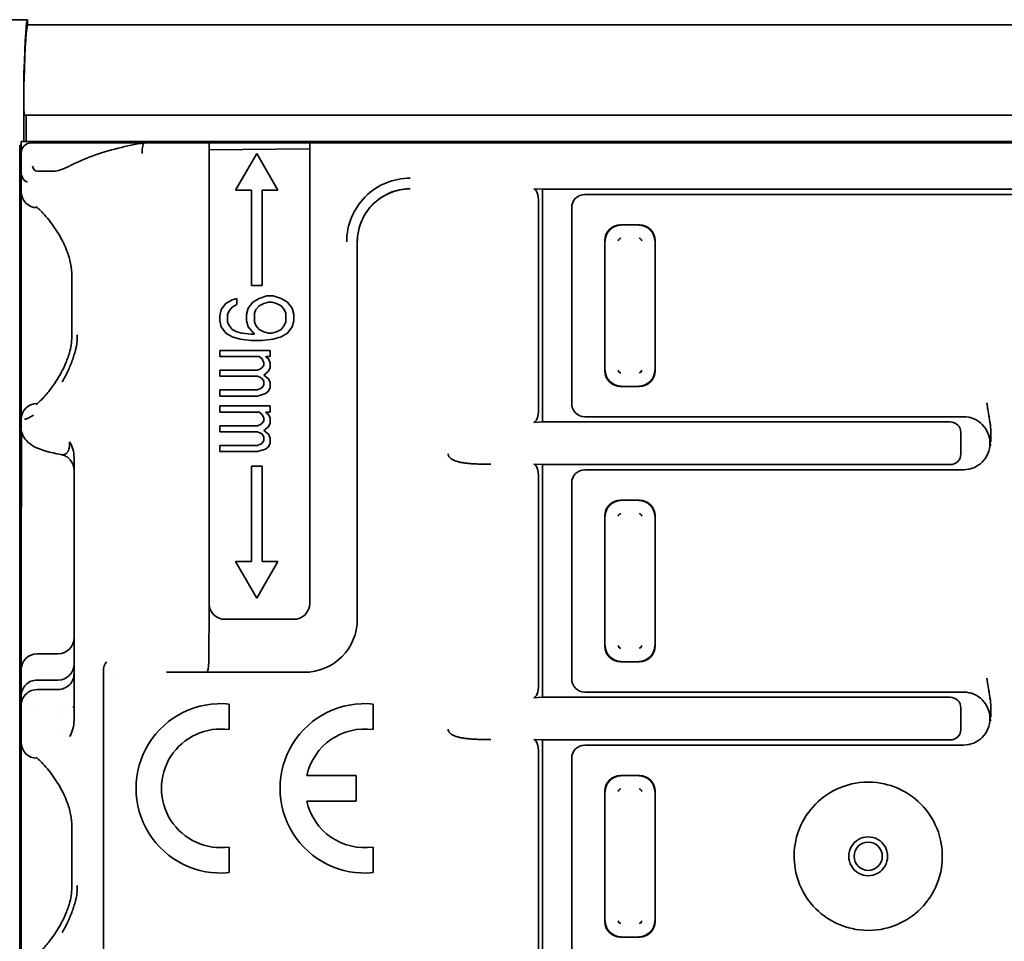
# Model space of a CAD drawing. Units: millimetres. Extents: x 35 to 2069, y 35 to 1450.
# Drawn here: x 261 to 280, y 907 to 924 of the extents above; entities that cross this region are included whole.
import ezdxf

# ---------------------------------------------------------------- set-up
doc = ezdxf.new("R2010")
doc.units = ezdxf.units.MM
doc.header["$LTSCALE"] = 5
doc.layers.add('Visible (ISO)', color=7, linetype='Continuous', lineweight=35)

msp = doc.modelspace()

# ---------------------------------------------------------------- linework, layer by layer
at = {"layer": 'Visible (ISO)'}
for p, q in [((261.082, 924.376), (174.002, 924.376)), ((261.082, 924.275), (261.082, 924.376)), ((400.96, 924.276), (261.082, 924.276)), ((261.011, 923.101), (261.011, 922.371)), ((261.012, 922.973), (261.012, 922.876)), ((400.96, 922.576), (261.017, 922.576)), ((261.056, 922.276), (261.056, 922.076)), ((260.938, 922.003), (260.96, 922.024)), ((260.96, 921.851), (260.96, 922.076)), ((400.96, 922.076), (260.96, 922.076)), ((261.159, 922.051), (263.295, 922.051)), ((263.295, 922.051), (264.51, 922.051)), ((264.51, 922.051), (266.41, 922.051)), ((264.51, 922.051), (264.51, 921.851)), ((264.51, 921.92), (266.41, 921.938)), ((266.41, 922.051), (294.96, 922.051)), ((266.41, 921.851), (266.41, 922.051)), ((260.96, 921.851), (260.96, 921.573)), ((264.51, 921.851), (264.51, 913.351)), ((265.01, 921.158), (265.41, 921.851)), ((265.41, 921.851), (265.81, 921.158)), ((266.41, 921.851), (266.41, 913.351)), ((260.933, 895.449), (260.933, 921.703)), ((260.96, 921.126), (260.96, 921.573)), ((261.571, 921.516), (261.274, 921.513)), ((265.01, 921.158), (265.31, 921.158)), ((265.31, 921.158), (265.31, 919.358)), ((265.51, 921.158), (265.81, 921.158)), ((265.51, 919.358), (265.51, 921.158)), ((270.805, 921.174), (270.643, 921.181)), ((270.805, 921.174), (290.115, 921.174)), ((270.805, 921.174), (270.805, 916.778)), ((260.96, 921.126), (260.96, 919.526)), ((273.701, 921.076), (271.609, 921.076)), ((273.725, 921.075), (273.961, 921.076)), ((280.46, 921.076), (273.961, 921.076)), ((261.26, 920.826), (261.264, 920.826)), ((267.545, 920.826), (267.545, 920.826)), ((270.732, 920.931), (270.732, 917.02)), ((271.36, 917.126), (271.36, 920.826)), ((272.282, 920.502), (272.637, 920.502)), ((267.31, 920.182), (267.31, 913.051)), ((267.31, 920.182), (267.31, 920.182)), ((271.983, 917.749), (271.983, 920.203)), ((272.936, 920.203), (272.936, 917.749)), ((260.96, 918.426), (260.96, 919.526)), ((261.92, 918.426), (261.92, 919.526)), ((265.31, 919.358), (265.51, 919.358)), ((264.948, 919.088), (265.037, 919.111)), ((265.037, 918.995), (265.037, 919.111)), ((265.335, 919.041), (265.454, 919.111)), ((265.454, 919.111), (265.603, 919.158)), ((265.722, 919.158), (265.603, 919.158)), ((265.722, 919.158), (265.871, 919.111)), ((265.871, 919.111), (265.991, 919.041)), ((264.739, 918.901), (264.829, 919.018)), ((264.829, 919.018), (264.948, 919.088)), ((264.948, 918.948), (264.888, 918.878)), ((265.037, 918.995), (264.948, 918.948)), ((265.216, 918.808), (265.246, 918.925)), ((265.246, 918.925), (265.335, 919.041)), ((265.454, 918.971), (265.395, 918.901)), ((265.544, 919.018), (265.454, 918.971)), ((265.633, 919.041), (265.544, 919.018)), ((265.633, 919.041), (265.693, 919.041)), ((265.782, 919.018), (265.693, 919.041)), ((265.871, 918.971), (265.782, 919.018)), ((265.931, 918.901), (265.871, 918.971)), ((265.991, 919.041), (266.08, 918.925)), ((266.08, 918.925), (266.11, 918.808)), ((264.71, 918.785), (264.739, 918.901)), ((264.71, 918.785), (264.71, 918.691)), ((264.888, 918.878), (264.859, 918.808)), ((264.859, 918.668), (264.859, 918.808)), ((265.216, 918.808), (265.216, 918.691)), ((265.395, 918.901), (265.365, 918.831)), ((265.365, 918.668), (265.365, 918.831)), ((265.961, 918.831), (265.931, 918.901)), ((265.961, 918.831), (265.961, 918.668)), ((266.11, 918.691), (266.11, 918.808)), ((264.739, 918.575), (264.71, 918.691)), ((264.829, 918.458), (264.739, 918.575)), ((264.859, 918.668), (264.888, 918.598)), ((264.888, 918.598), (264.948, 918.528)), ((265.246, 918.575), (265.216, 918.691)), ((265.365, 918.435), (265.246, 918.575)), ((265.365, 918.668), (265.395, 918.598)), ((265.395, 918.598), (265.454, 918.528)), ((265.871, 918.528), (265.931, 918.598)), ((265.931, 918.598), (265.961, 918.668)), ((266.08, 918.575), (265.991, 918.458)), ((266.11, 918.691), (266.08, 918.575)), ((260.96, 918.426), (260.96, 916.826)), ((264.948, 918.388), (264.829, 918.458)), ((264.948, 918.528), (265.037, 918.481)), ((265.097, 918.341), (264.948, 918.388)), ((265.037, 918.481), (265.127, 918.458)), ((265.127, 918.458), (265.305, 918.435)), ((265.365, 918.435), (265.305, 918.435)), ((265.454, 918.528), (265.544, 918.481)), ((265.544, 918.481), (265.633, 918.458)), ((265.693, 918.458), (265.633, 918.458)), ((265.693, 918.458), (265.782, 918.481)), ((265.871, 918.388), (265.722, 918.341)), ((265.782, 918.481), (265.871, 918.528)), ((265.991, 918.458), (265.871, 918.388)), ((265.305, 918.318), (265.097, 918.341)), ((265.305, 918.318), (265.514, 918.318)), ((265.722, 918.341), (265.514, 918.318)), ((264.71, 918.131), (264.71, 918.015)), ((265.663, 918.131), (264.71, 918.131)), ((264.71, 918.015), (265.454, 918.015)), ((265.514, 917.968), (265.454, 918.015)), ((265.574, 918.015), (265.663, 918.015)), ((265.574, 918.015), (265.633, 917.968)), ((265.663, 918.015), (265.663, 918.131)), ((265.544, 917.898), (265.514, 917.968)), ((265.514, 917.805), (265.544, 917.851)), ((265.544, 917.898), (265.544, 917.851)), ((265.633, 917.968), (265.663, 917.898)), ((265.663, 917.805), (265.663, 917.898)), ((264.71, 917.758), (264.71, 917.641)), ((265.425, 917.758), (264.71, 917.758)), ((264.71, 917.641), (265.425, 917.641)), ((265.425, 917.758), (265.484, 917.781)), ((265.484, 917.618), (265.425, 917.641)), ((265.484, 917.781), (265.514, 917.805)), ((265.633, 917.735), (265.544, 917.665)), ((265.544, 917.665), (265.633, 917.595)), ((265.663, 917.805), (265.633, 917.735)), ((265.514, 917.595), (265.484, 917.618)), ((265.544, 917.548), (265.514, 917.595)), ((265.514, 917.431), (265.544, 917.478)), ((265.544, 917.548), (265.544, 917.478)), ((265.633, 917.595), (265.663, 917.525)), ((265.663, 917.431), (265.663, 917.525)), ((272.637, 917.45), (272.282, 917.45)), ((264.71, 917.385), (264.71, 917.268)), ((265.425, 917.385), (264.71, 917.385)), ((264.71, 917.268), (265.425, 917.268)), ((265.425, 917.385), (265.484, 917.408)), ((265.574, 917.315), (265.425, 917.268)), ((265.484, 917.408), (265.514, 917.431)), ((265.633, 917.361), (265.574, 917.315)), ((265.663, 917.431), (265.633, 917.361)), ((261.26, 917.126), (261.263, 917.126)), ((264.71, 917.081), (264.71, 916.965)), ((265.663, 917.081), (264.71, 917.081)), ((265.663, 916.965), (265.663, 917.081)), ((279.181, 917.126), (279.181, 917.126)), ((264.71, 916.965), (265.454, 916.965)), ((265.514, 916.918), (265.454, 916.965)), ((265.544, 916.848), (265.514, 916.918)), ((265.574, 916.965), (265.663, 916.965)), ((265.574, 916.965), (265.633, 916.918)), ((265.633, 916.918), (265.663, 916.848)), ((278.897, 916.877), (278.897, 916.877)), ((260.96, 916.672), (260.96, 916.826)), ((264.71, 916.708), (264.71, 916.591)), ((265.425, 916.708), (264.71, 916.708)), ((265.425, 916.708), (265.484, 916.731)), ((265.484, 916.731), (265.514, 916.755)), ((265.514, 916.755), (265.544, 916.801)), ((265.544, 916.848), (265.544, 916.801)), ((265.663, 916.755), (265.633, 916.685)), ((265.663, 916.755), (265.663, 916.848)), ((270.643, 916.771), (270.805, 916.778)), ((278.508, 916.778), (270.805, 916.778)), ((273.701, 916.876), (271.609, 916.876)), ((273.725, 916.877), (273.96, 916.876)), ((278.76, 916.876), (273.96, 916.876)), ((278.902, 916.876), (278.902, 916.876)), ((260.968, 916.595), (260.968, 915.694)), ((264.71, 916.591), (265.425, 916.591)), ((265.484, 916.568), (265.425, 916.591)), ((265.514, 916.545), (265.484, 916.568)), ((265.544, 916.498), (265.514, 916.545)), ((265.633, 916.685), (265.544, 916.615)), ((265.544, 916.615), (265.633, 916.545)), ((265.633, 916.545), (265.663, 916.475)), ((278.71, 916.173), (278.71, 916.579)), ((264.71, 916.335), (264.71, 916.218)), ((265.425, 916.335), (264.71, 916.335)), ((265.425, 916.335), (265.484, 916.358)), ((265.484, 916.358), (265.514, 916.381)), ((265.514, 916.381), (265.544, 916.428)), ((265.544, 916.498), (265.544, 916.428)), ((265.663, 916.381), (265.633, 916.311)), ((265.663, 916.381), (265.663, 916.475)), ((279.275, 916.42), (279.26, 916.376)), ((279.26, 916.376), (279.275, 916.332)), ((264.71, 916.218), (265.425, 916.218)), ((265.574, 916.265), (265.425, 916.218)), ((265.633, 916.311), (265.574, 916.265)), ((261.96, 911.153), (261.96, 916.104)), ((270.805, 915.974), (270.643, 915.981)), ((270.805, 915.974), (278.508, 915.974)), ((270.805, 915.974), (270.805, 911.578)), ((265.31, 915.944), (265.31, 914.144)), ((265.51, 915.944), (265.31, 915.944)), ((265.51, 914.144), (265.51, 915.944)), ((273.701, 915.876), (271.609, 915.876)), ((273.725, 915.875), (273.961, 915.876)), ((278.76, 915.876), (273.961, 915.876)), ((278.897, 915.875), (278.897, 915.875)), ((278.902, 915.876), (278.902, 915.876)), ((270.732, 915.731), (270.732, 911.82)), ((271.36, 911.926), (271.36, 915.626)), ((260.966, 915.341), (260.96, 914.987)), ((272.282, 915.302), (272.637, 915.302)), ((260.96, 914.987), (260.96, 913.927)), ((271.983, 912.549), (271.983, 915.003)), ((272.936, 915.003), (272.936, 912.549)), ((265.41, 913.451), (265.01, 914.144)), ((265.31, 914.144), (265.01, 914.144)), ((265.81, 914.144), (265.41, 913.451)), ((265.81, 914.144), (265.51, 914.144)), ((260.96, 912.866), (260.96, 913.927)), ((264.51, 913.332), (264.508, 912.251)), ((266.11, 913.051), (264.81, 913.051)), ((260.96, 912.866), (260.96, 912.099)), ((261.26, 912.401), (261.66, 912.401)), ((272.637, 912.25), (272.282, 912.25)), ((260.96, 911.602), (260.96, 912.099)), ((260.96, 912.098), (260.96, 911.602)), ((262.513, 912.076), (262.513, 895.952)), ((264.449, 912.051), (264.472, 912.052)), ((264.473, 912.052), (266.31, 912.051)), ((261.66, 911.905), (261.26, 911.905)), ((262.731, 911.926), (262.732, 911.926)), ((261.66, 911.724), (261.26, 911.724)), ((273.701, 911.676), (271.609, 911.676)), ((273.725, 911.677), (273.96, 911.676)), ((278.76, 911.676), (273.96, 911.676)), ((278.768, 911.676), (278.76, 911.676)), ((278.897, 911.677), (278.897, 911.677)), ((278.902, 911.676), (278.902, 911.676)), ((260.96, 911.602), (260.96, 911.433)), ((261.959, 911.506), (261.96, 911.626)), ((270.643, 911.571), (270.805, 911.578)), ((278.508, 911.578), (270.805, 911.578)), ((260.96, 911.433), (260.96, 911.106)), ((261.12, 911.369), (261.12, 911.369)), ((261.223, 911.401), (261.223, 911.401)), ((261.664, 911.401), (261.664, 911.401)), ((261.847, 911.401), (261.847, 911.401)), ((261.939, 911.401), (261.94, 911.401)), ((261.96, 911.401), (261.96, 911.401)), ((264.89, 911.451), (264.89, 910.968)), ((267.61, 911.451), (267.61, 910.968)), ((278.71, 910.973), (278.71, 911.379)), ((261.715, 911.176), (261.715, 911.176)), ((261.96, 911.176), (261.96, 911.176)), ((279.275, 911.22), (279.26, 911.176)), ((279.26, 911.176), (279.275, 911.132)), ((260.96, 910.726), (260.96, 911.106)), ((261.659, 910.868), (261.659, 910.868)), ((270.805, 910.774), (270.643, 910.781)), ((270.805, 910.774), (278.508, 910.774)), ((270.805, 910.774), (270.805, 906.378)), ((260.96, 910.726), (260.96, 909.126)), ((273.701, 910.676), (271.609, 910.676)), ((273.725, 910.675), (273.961, 910.676)), ((278.76, 910.676), (273.961, 910.676)), ((278.897, 910.675), (278.897, 910.675)), ((278.902, 910.676), (278.902, 910.676)), ((261.26, 910.426), (261.264, 910.426)), ((270.732, 910.531), (270.732, 906.62)), ((271.36, 906.726), (271.36, 910.426)), ((266.356, 910.099), (267.29, 910.099)), ((267.29, 910.099), (267.29, 909.619)), ((272.282, 910.102), (272.637, 910.102)), ((271.983, 907.349), (271.983, 909.803)), ((272.936, 909.803), (272.936, 907.349)), ((267.29, 909.619), (266.356, 909.619)), ((260.96, 908.026), (260.96, 909.126)), ((261.92, 908.026), (261.92, 909.126)), ((264.89, 908.75), (264.89, 908.267)), ((267.61, 908.75), (267.61, 908.267)), ((260.96, 908.026), (260.96, 906.426)), ((272.637, 907.05), (272.282, 907.05))]:
    msp.add_line(p, q, dxfattribs=at)
for centre, radius, start, end in [((261.16, 921.851), 0.2, 90.2217, 180), ((268.309, 920.183), 1.2, 89.9883, 180.0226), ((261.26, 921.126), 0.3, 180.0003, 269.9997), ((272.29, 920.195), 0.0516, 92.0006, 177.9817), ((272.629, 920.195), 0.052, 2.3753, 87.607), ((272.291, 917.757), 0.052, 182.373, 267.6267), ((272.629, 917.757), 0.0516, 272.0006, 357.9817), ((261.26, 916.826), 0.3, 90, 179.9997), ((272.29, 914.995), 0.0516, 92.0006, 177.9817), ((272.629, 914.995), 0.052, 2.3753, 87.607), ((264.81, 913.351), 0.3, 179.9829, 183.6364), ((266.11, 913.351), 0.3, 270, 0), ((264.81, 913.351), 0.3, 183.6364, 269.9937), ((266.31, 913.051), 1, 269.9996, 360), ((272.291, 912.557), 0.052, 182.3753, 267.607), ((272.629, 912.557), 0.0517, 272.0248, 357.975), ((264.73, 909.859), 1.6, 84.2608, 275.7392), ((267.45, 909.859), 1.6, 84.2608, 275.7392), ((264.73, 909.859), 1.12, 81.7868, 278.2132), ((267.45, 909.859), 1.12, 81.7868, 167.6264), ((261.26, 910.726), 0.3, 180.0003, 269.9997), ((272.29, 909.795), 0.0517, 92.0248, 177.975), ((272.629, 909.795), 0.052, 2.3753, 87.607), ((267.45, 909.859), 1.12, 192.3735, 278.2134), ((276.959, 908.576), 0.367, 89.9292, 270.0723), ((276.96, 908.576), 0.367, 269.9447, 90.0567), ((276.96, 908.576), 0.267, 90.0446, 269.9568), ((276.959, 908.576), 0.267, 270.0616, 89.9398), ((272.291, 907.357), 0.052, 182.3753, 267.607), ((272.629, 907.357), 0.0516, 272.0006, 357.9817)]:
    msp.add_arc(centre, radius, start, end, dxfattribs=at)
for centre, major_axis, ratio, start_param, end_param in [((261.082, 916.374), (0, 8.002), 0.017452, 6.283182, 6.791781), ((261.084, 916.276), (0, -8), 0.017455, 3.154093, 3.657709), ((261.016, 923.101), (0, 0.3), 0.017452, 0.508562, 1.570767), ((261.017, 922.973), (0, -0.3), 0.017455, 3.657709, 4.712389), ((261.017, 922.876), (0, -0.3), 0.017455, 4.712389, 6.283185), ((261.05, 922.276), (0, 0.3), 0.017455, 4.712389, 6.283185), ((261.006, 922.371), (0, -0.3), 0.017455, 0.186295, 1.570796), ((260.938, 921.703), (0, -0.3), 0.017455, 3.159046, 4.712389), ((263.309, 921.851), (-0.015, 0.2), 0.30516, 6.261257, 7.832371), ((268.032, 922.956), (0.431, -0.903), 0.661894, 6.276836, 6.276895), ((267.599, 922.573), (0.864, -0.516), 0.874346, 6.275783, 6.2758), ((261.653, 922.421), (-0.418, -0.9), 0.284082, 5.943544, 6.387043), ((261.971, 921.437), (-0.092, 0.177), 0.696761, 6.283104, 6.285276), ((261.561, 922.539), (-0.516, -1.217), 0.245753, 5.949241, 6.399232), ((261.278, 921.311), (-0.002, 0.202), 0.962597, 0.009479, 0.071694), ((261.653, 922.421), (-0.418, -0.9), 0.284082, 0.107545, 0.139602), ((268.31, 920.182), (-1, 0), 0.999994, 4.712296, 6.283185), ((270.641, 920.931), (0, -0.25), 0.36397, 1.568337, 3.124139), ((271.61, 920.826), (-0.177, 0.177), 0.999543, 5.498866, 7.069231), ((274.879, 920.862), (1.206, -0.21), 0.037187, 2.851935, 2.930684), ((272.285, 920.201), (-0.214, 0.214), 0.992433, 5.501585, 7.064785), ((272.294, 920.192), (0.216, 0.216), 0.99449, 0.805384, 2.336204), ((272.626, 920.192), (0.216, -0.216), 0.99449, 0.805384, 2.336204), ((272.635, 920.201), (0.214, 0.214), 0.992433, 5.501585, 7.064785), ((272.285, 917.751), (-0.214, -0.214), 0.992433, 5.501585, 7.064785), ((272.294, 917.76), (-0.216, 0.216), 0.99449, 0.805384, 2.336203), ((272.626, 917.76), (-0.216, -0.216), 0.99449, 0.805384, 2.336204), ((272.635, 917.751), (0.214, -0.214), 0.992433, 5.501585, 7.064785), ((271.61, 917.126), (-0.177, -0.177), 0.999543, 5.497376, 7.067749), ((270.641, 917.02), (0, 0.25), 0.36397, 3.159046, 4.71242), ((274.879, 917.09), (1.206, 0.21), 0.037187, 3.352492, 3.431251), ((278.508, 916.578), (0.2, 0.027), 0.991296, 6.152504, 7.721022), ((264.313, 916.672), (-3.354, 0.001), 0.116327, 0.001773, 0.002506), ((261.825, 916.404), (-0.008, 0.179), 0.286169, 3.538037, 4.700481), ((261.661, 916.108), (0.004, -0.431), 0.692623, 1.554919, 2.323785), ((278.508, 916.174), (0.2, -0.027), 0.991296, 4.845348, 6.413867), ((261.658, 916.068), (0.302, 0), 0.742767, 0.002925, 0.014635), ((270.641, 915.731), (0, -0.25), 0.36397, 1.570796, 3.124143), ((271.61, 915.626), (-0.177, 0.177), 0.999543, 5.498866, 7.069231), ((274.879, 915.662), (1.206, -0.21), 0.037187, 2.851935, 2.930684), ((260.96, 915.694), (0, 0.5), 0.017455, 3.926991, 4.712389), ((272.285, 915.001), (-0.214, 0.214), 0.992433, 5.501585, 7.064785), ((272.294, 914.992), (0.216, 0.216), 0.99449, 0.805384, 2.336204), ((272.626, 914.992), (0.216, -0.216), 0.99449, 0.805384, 2.336204), ((272.635, 915.001), (0.214, 0.214), 0.992433, 5.501585, 7.064785), ((261.66, 912.704), (0, -0.302), 0.991785, 0, 1.570796), ((272.285, 912.551), (-0.214, -0.214), 0.992433, 5.501585, 7.064785), ((272.294, 912.56), (-0.216, 0.216), 0.99449, 0.805384, 2.336204), ((272.626, 912.56), (-0.216, -0.216), 0.99449, 0.805384, 2.336203), ((272.635, 912.551), (0.214, -0.214), 0.992433, 5.501585, 7.064785), ((261.26, 912.099), (0, -0.302), 0.991785, 3.141593, 4.712389), ((262.716, 912.085), (-0.001, 0.237), 0.857023, 0.790331, 1.604785), ((264.483, 912.257), (-0.012, -0.205), 0.122588, 0.032508, 1.55004), ((261.66, 912.207), (0, -0.302), 0.991785, 0, 1.570796), ((264.273, 912.051), (3.117, 0), 0.000052, 4.529166, 4.768678), ((261.26, 911.602), (0, -0.302), 0.991785, 3.141593, 4.714712), ((261.66, 912.027), (0, -0.302), 0.991785, 6.283185, 7.853982), ((271.61, 911.926), (-0.177, -0.177), 0.999543, 5.497376, 7.067774), ((261.26, 911.422), (0, 0.302), 0.991785, 6.283097, 7.219754), ((270.641, 911.82), (0, 0.25), 0.36397, 3.159046, 4.712389), ((274.879, 911.89), (1.206, 0.21), 0.037187, 3.352491, 3.431251), ((261.659, 911.508), (0.3, -0.003), 0.991686, 0.001622, 0.008648), ((278.508, 911.378), (0.2, 0.027), 0.991296, 6.152504, 7.721022), ((261.644, 911.144), (0.003, 0.454), 0.694571, 3.978576, 4.73788), ((278.508, 910.974), (0.2, -0.027), 0.991296, 4.845348, 6.413867), ((270.641, 910.531), (0, -0.25), 0.36397, 1.570796, 3.124143), ((271.61, 910.426), (-0.177, 0.177), 0.999543, 5.498866, 7.069231), ((274.879, 910.462), (1.206, -0.21), 0.037187, 2.851935, 2.930684), ((272.285, 909.801), (-0.214, 0.214), 0.992433, 5.501585, 7.064785), ((272.294, 909.792), (0.216, 0.216), 0.99449, 0.805384, 2.336203), ((272.626, 909.792), (0.216, -0.216), 0.99449, 0.805384, 2.336204), ((272.635, 909.801), (0.214, 0.214), 0.992433, 5.501585, 7.064785), ((272.285, 907.351), (-0.214, -0.214), 0.992433, 5.501585, 7.064785), ((272.294, 907.36), (-0.216, 0.216), 0.99449, 0.805384, 2.336204), ((272.626, 907.36), (-0.216, -0.216), 0.99449, 0.805384, 2.336204), ((272.635, 907.351), (0.214, -0.214), 0.992433, 5.501585, 7.064785)]:
    msp.add_ellipse(centre, major_axis=major_axis, ratio=ratio, start_param=start_param, end_param=end_param, dxfattribs=at)
for points, knots in [([(261.879, 921.615), (262.137, 921.749), (262.449, 921.864), (262.952, 921.99), (263.12, 922.024), (263.292, 922.051)], [0, 0, 0, 0, 0.1179806, 0.1179806, 0.1726693, 0.1726693, 0.1726693, 0.1726693]), ([(261.575, 921.516), (261.613, 921.516), (261.654, 921.524), (261.754, 921.555), (261.813, 921.58), (261.875, 921.612)], [0, 0, 0, 0, 0.03035968, 0.03035968, 0.06156772, 0.06156772, 0.06156772, 0.06156772]), ([(268.31, 921.182), (268.202, 921.182), (268.092, 921.164), (267.887, 921.095), (267.789, 921.043), (267.617, 920.911), (267.541, 920.83), (267.42, 920.651), (267.374, 920.55), (267.322, 920.36), (267.31, 920.271), (267.31, 920.182)], [0, 0, 0, 0, 0.0323959, 0.0323959, 0.064881, 0.064881, 0.0973645, 0.0973645, 0.1298564, 0.1298564, 0.1563849, 0.1563849, 0.1563849, 0.1563849]), ([(261.92, 919.526), (261.92, 919.608), (261.911, 919.692), (261.878, 919.853), (261.854, 919.933), (261.787, 920.106), (261.742, 920.198), (261.627, 920.399), (261.555, 920.502), (261.447, 920.639), (261.408, 920.685), (261.341, 920.757), (261.311, 920.786), (261.269, 920.822), (261.254, 920.834), (261.243, 920.841), (261.241, 920.842), (261.241, 920.842)], [0, 0, 0, 0, 0.0247278, 0.0247278, 0.0508014, 0.0508014, 0.085479, 0.085479, 0.134384, 0.134384, 0.1632254, 0.1632254, 0.1894125, 0.1894125, 0.2098548, 0.2098548, 0.2180617, 0.2180617, 0.2180617, 0.2180617]), ([(261.241, 917.11), (261.241, 917.11), (261.242, 917.11), (261.246, 917.113), (261.256, 917.12), (261.287, 917.145), (261.313, 917.168), (261.383, 917.239), (261.431, 917.293), (261.55, 917.443), (261.625, 917.55), (261.734, 917.74), (261.771, 917.814), (261.834, 917.964), (261.861, 918.039), (261.905, 918.215), (261.92, 918.321), (261.92, 918.426)], [0.0275391, 0.0275391, 0.0275391, 0.0275391, 0.0320515, 0.0320515, 0.0488472, 0.0488472, 0.0737574, 0.0737574, 0.1097696, 0.1097696, 0.1602062, 0.1602062, 0.1889456, 0.1889456, 0.2142055, 0.2142055, 0.2456508, 0.2456508, 0.2456508, 0.2456508]), ([(261.986, 918.134), (261.99, 918.147), (261.993, 918.16), (261.996, 918.173), (262.001, 918.195), (262.005, 918.215), (262.009, 918.235), (262.009, 918.239), (262.01, 918.242), (262.011, 918.246), (262.014, 918.266), (262.016, 918.284), (262.018, 918.302), (262.019, 918.321), (262.02, 918.338), (262.02, 918.354), (262.02, 918.367), (262.02, 918.379), (262.02, 918.39), (262.019, 918.403), (262.018, 918.415), (262.016, 918.426)], [0.8944956, 0.8944956, 0.8944956, 0.8944956, 0.905632, 0.905632, 0.905632, 0.9243035, 0.9243035, 0.9243035, 0.9276811, 0.9276811, 0.9276811, 0.9468486, 0.9468486, 0.9468486, 0.9668966, 0.9668966, 0.9668966, 0.982404, 0.982404, 0.982404, 1, 1, 1, 1]), ([(261.735, 917.539), (261.748, 917.561), (261.761, 917.583), (261.786, 917.625), (261.797, 917.646), (261.819, 917.69), (261.831, 917.713), (261.85, 917.753), (261.857, 917.771), (261.878, 917.82), (261.891, 917.852), (261.905, 917.887), (261.907, 917.891), (261.92, 917.924), (261.931, 917.955), (261.952, 918.018), (261.962, 918.049), (261.977, 918.098), (261.982, 918.116), (261.986, 918.134)], [0.6884521, 0.6884521, 0.6884521, 0.6884521, 0.7171624, 0.7171624, 0.7419823, 0.7419823, 0.7678986, 0.7678986, 0.785632, 0.785632, 0.8173869, 0.8173869, 0.8205393, 0.8205393, 0.8502463, 0.8502463, 0.8788511, 0.8788511, 0.8944956, 0.8944956, 0.8944956, 0.8944956]), ([(279.275, 916.42), (279.275, 916.437), (279.274, 916.455), (279.274, 916.472), (279.274, 916.49), (279.274, 916.508), (279.274, 916.525), (279.274, 916.544), (279.274, 916.563), (279.274, 916.581), (279.274, 916.602), (279.273, 916.622), (279.273, 916.642), (279.272, 916.663), (279.271, 916.685), (279.269, 916.706), (279.267, 916.729), (279.264, 916.752), (279.26, 916.775), (279.26, 916.78), (279.259, 916.785), (279.258, 916.79), (279.255, 916.804), (279.253, 916.819), (279.25, 916.834), (279.248, 916.848), (279.246, 916.862), (279.243, 916.876), (279.241, 916.889), (279.239, 916.903), (279.236, 916.916), (279.234, 916.929), (279.232, 916.942), (279.23, 916.954), (279.227, 916.967), (279.225, 916.98), (279.223, 916.991), (279.221, 917.005), (279.218, 917.018), (279.217, 917.027), (279.216, 917.035), (279.215, 917.041), (279.214, 917.045), (279.214, 917.049), (279.213, 917.053), (279.213, 917.057), (279.212, 917.061), (279.212, 917.065), (279.211, 917.07), (279.21, 917.074), (279.21, 917.079), (279.209, 917.085), (279.208, 917.09), (279.207, 917.096), (279.206, 917.103), (279.206, 917.108), (279.205, 917.115), (279.204, 917.123), (279.203, 917.129), (279.202, 917.135), (279.201, 917.142)], [0, 0, 0, 0, 0.060193, 0.060193, 0.060193, 0.123131, 0.123131, 0.123131, 0.189086, 0.189086, 0.189086, 0.26008, 0.26008, 0.26008, 0.334243, 0.334243, 0.334243, 0.413081, 0.413081, 0.413081, 0.429982, 0.429982, 0.429982, 0.479885, 0.479885, 0.479885, 0.527579, 0.527579, 0.527579, 0.574495, 0.574495, 0.574495, 0.621869, 0.621869, 0.621869, 0.673735, 0.673735, 0.673735, 0.738822, 0.738822, 0.738822, 0.7883, 0.7883, 0.7883, 0.835914, 0.835914, 0.835914, 0.876936, 0.876936, 0.876936, 0.913301, 0.913301, 0.913301, 0.946662, 0.946662, 0.946662, 0.97633, 0.97633, 0.97633, 1, 1, 1, 1]), ([(261.026, 916.826), (261.034, 916.828), (261.041, 916.831), (261.05, 916.834), (261.058, 916.836), (261.066, 916.84), (261.075, 916.843), (261.085, 916.848), (261.095, 916.852), (261.106, 916.858), (261.117, 916.863), (261.128, 916.869), (261.139, 916.876), (261.148, 916.88), (261.157, 916.885), (261.165, 916.891), (261.174, 916.896), (261.183, 916.902), (261.192, 916.908)], [0, 0, 0, 0, 0.023365, 0.023365, 0.023365, 0.0457345, 0.0457345, 0.0457345, 0.0709694, 0.0709694, 0.0709694, 0.0974011, 0.0974011, 0.0974011, 0.1175359, 0.1175359, 0.1175359, 0.1393669, 0.1393669, 0.1393669, 0.1393669]), ([(279.26, 916.379), (279.259, 916.445), (279.246, 916.51), (279.221, 916.57), (279.196, 916.63), (279.159, 916.684), (279.114, 916.73), (279.068, 916.775), (279.014, 916.812), (278.954, 916.837), (278.893, 916.863), (278.827, 916.876), (278.76, 916.876)], [-0.07824358, -0.07824358, -0.07824358, -0.07824358, -0.05863399, -0.05863399, -0.05863399, -0.03927887, -0.03927887, -0.03927887, -0.0199233, -0.0199233, -0.0199233, 0, 0, 0, 0]), ([(261.715, 916.162), (261.499, 916.203), (261.338, 916.245), (261.152, 916.344), (261.104, 916.375), (261.034, 916.453), (261.01, 916.486), (260.972, 916.569), (260.96, 916.619), (260.96, 916.669)], [0, 0, 0, 0, 0.1119438, 0.1119438, 0.1513008, 0.1513008, 0.1723304, 0.1723304, 0.1943056, 0.1943056, 0.1943056, 0.1943056]), ([(278.76, 915.876), (278.827, 915.876), (278.893, 915.889), (278.954, 915.915), (279.014, 915.94), (279.068, 915.977), (279.114, 916.022), (279.16, 916.068), (279.196, 916.122), (279.221, 916.182), (279.246, 916.243), (279.259, 916.308), (279.26, 916.373)], [-0.07858187, -0.07858187, -0.07858187, -0.07858187, -0.05864639, -0.05864639, -0.05864639, -0.03929088, -0.03929088, -0.03929088, -0.01993596, -0.01993596, -0.01993596, -0.00031652, -0.00031652, -0.00031652, -0.00031652]), ([(261.852, 916.24), (261.85, 916.234), (261.847, 916.229), (261.842, 916.219), (261.839, 916.214), (261.832, 916.204), (261.828, 916.2), (261.822, 916.192), (261.819, 916.189), (261.811, 916.182), (261.806, 916.179), (261.796, 916.172), (261.79, 916.169), (261.779, 916.164), (261.774, 916.163), (261.764, 916.16), (261.76, 916.16), (261.749, 916.158), (261.741, 916.158), (261.728, 916.159), (261.721, 916.16), (261.715, 916.161)], [0, 0, 0, 0, 0.0634437, 0.0634437, 0.1262159, 0.1262159, 0.1896613, 0.1896613, 0.2383387, 0.2383387, 0.3108457, 0.3108457, 0.3883569, 0.3883569, 0.463568, 0.463568, 0.515978, 0.515978, 0.6120354, 0.6120354, 0.6977713, 0.6977713, 0.6977713, 0.6977713]), ([(261.96, 915.873), (261.96, 915.873), (261.96, 915.875), (261.959, 915.881), (261.959, 915.882), (261.959, 915.887), (261.959, 915.89), (261.958, 915.896), (261.958, 915.9), (261.957, 915.909), (261.956, 915.914), (261.953, 915.93), (261.95, 915.941), (261.942, 915.971), (261.934, 915.99), (261.91, 916.035), (261.892, 916.059), (261.847, 916.103), (261.82, 916.122), (261.78, 916.142), (261.768, 916.147), (261.743, 916.155), (261.73, 916.158), (261.717, 916.161)], [0, 0, 0, 0, 0.00362726, 0.00362726, 0.00440232, 0.00440232, 0.00561992, 0.00561992, 0.00675396, 0.00675396, 0.00849069, 0.00849069, 0.0117336, 0.0117336, 0.01790055, 0.01790055, 0.02687646, 0.02687646, 0.03649883, 0.03649883, 0.04038996, 0.04038996, 0.04440089, 0.04440089, 0.04440089, 0.04440089]), ([(269.83, 915.981), (269.786, 915.981), (269.743, 915.981), (269.701, 915.982), (269.663, 915.982), (269.625, 915.983), (269.588, 915.984), (269.555, 915.985), (269.523, 915.987), (269.49, 915.989), (269.461, 915.99), (269.433, 915.993), (269.404, 915.995), (269.379, 915.998), (269.353, 916.001), (269.329, 916.005), (269.306, 916.008), (269.284, 916.012), (269.262, 916.016), (269.242, 916.02), (269.223, 916.025), (269.204, 916.031), (269.187, 916.035), (269.171, 916.041), (269.155, 916.047), (269.148, 916.05), (269.14, 916.053), (269.133, 916.056), (269.127, 916.059), (269.12, 916.062), (269.114, 916.066), (269.102, 916.072), (269.092, 916.078), (269.082, 916.085), (269.073, 916.092), (269.065, 916.098), (269.058, 916.105), (269.052, 916.112), (269.046, 916.119), (269.041, 916.126), (269.037, 916.133), (269.033, 916.14), (269.03, 916.148), (269.027, 916.157), (269.025, 916.166), (269.026, 916.175)], [0, 0, 0, 0, 0.1240445, 0.1240445, 0.1240445, 0.2345724, 0.2345724, 0.2345724, 0.3335316, 0.3335316, 0.3335316, 0.4235751, 0.4235751, 0.4235751, 0.5058229, 0.5058229, 0.5058229, 0.5810523, 0.5810523, 0.5810523, 0.6501671, 0.6501671, 0.6501671, 0.7136485, 0.7136485, 0.7136485, 0.7430084, 0.7430084, 0.7430084, 0.7712807, 0.7712807, 0.7712807, 0.8226897, 0.8226897, 0.8226897, 0.8676833, 0.8676833, 0.8676833, 0.9088694, 0.9088694, 0.9088694, 0.9510591, 0.9510591, 0.9510591, 1, 1, 1, 1]), ([(279.275, 911.22), (279.275, 911.237), (279.274, 911.255), (279.274, 911.272), (279.274, 911.29), (279.274, 911.308), (279.274, 911.325), (279.274, 911.344), (279.274, 911.363), (279.274, 911.381), (279.274, 911.402), (279.273, 911.422), (279.273, 911.442), (279.272, 911.463), (279.271, 911.485), (279.269, 911.506), (279.267, 911.529), (279.264, 911.552), (279.26, 911.575), (279.26, 911.58), (279.259, 911.585), (279.258, 911.59), (279.255, 911.604), (279.253, 911.619), (279.25, 911.634), (279.248, 911.648), (279.246, 911.662), (279.243, 911.676), (279.241, 911.689), (279.239, 911.703), (279.236, 911.716), (279.234, 911.729), (279.232, 911.742), (279.23, 911.754), (279.227, 911.767), (279.225, 911.78), (279.223, 911.791), (279.221, 911.805), (279.218, 911.818), (279.217, 911.827), (279.216, 911.835), (279.215, 911.841), (279.214, 911.845), (279.214, 911.849), (279.213, 911.853), (279.213, 911.857), (279.212, 911.861), (279.212, 911.865), (279.211, 911.87), (279.21, 911.874), (279.21, 911.879), (279.209, 911.885), (279.208, 911.89), (279.207, 911.896), (279.206, 911.903), (279.206, 911.908), (279.205, 911.915), (279.204, 911.923), (279.203, 911.929), (279.202, 911.935), (279.201, 911.942)], [0, 0, 0, 0, 0.060194, 0.060194, 0.060194, 0.123132, 0.123132, 0.123132, 0.189086, 0.189086, 0.189086, 0.260076, 0.260076, 0.260076, 0.334233, 0.334233, 0.334233, 0.413062, 0.413062, 0.413062, 0.429982, 0.429982, 0.429982, 0.479885, 0.479885, 0.479885, 0.527579, 0.527579, 0.527579, 0.574495, 0.574495, 0.574495, 0.621869, 0.621869, 0.621869, 0.673734, 0.673734, 0.673734, 0.738821, 0.738821, 0.738821, 0.7883, 0.7883, 0.7883, 0.835914, 0.835914, 0.835914, 0.876936, 0.876936, 0.876936, 0.9133, 0.9133, 0.9133, 0.946661, 0.946661, 0.946661, 0.976329, 0.976329, 0.976329, 1, 1, 1, 1]), ([(279.26, 911.179), (279.259, 911.245), (279.246, 911.31), (279.221, 911.37), (279.196, 911.43), (279.159, 911.484), (279.114, 911.53), (279.068, 911.575), (279.014, 911.612), (278.954, 911.637), (278.895, 911.662), (278.832, 911.675), (278.768, 911.676)], [-0.07825413, -0.07825413, -0.07825413, -0.07825413, -0.05864086, -0.05864086, -0.05864086, -0.03928583, -0.03928583, -0.03928583, -0.01993034, -0.01993034, -0.01993034, -0.00076692, -0.00076692, -0.00076692, -0.00076692]), ([(261.018, 911.601), (261.01, 911.589), (261.001, 911.577), (260.984, 911.544), (260.976, 911.524), (260.965, 911.486), (260.961, 911.464), (260.96, 911.443), (260.96, 911.438), (260.96, 911.433)], [-0.03362024, -0.03362024, -0.03362024, -0.03362024, -0.02946025, -0.02946025, -0.02319864, -0.02319864, -0.01606919, -0.01606919, -0.01355837, -0.01355837, -0.01355837, -0.01355837]), ([(278.76, 910.676), (278.827, 910.676), (278.893, 910.689), (278.954, 910.715), (279.014, 910.74), (279.068, 910.777), (279.114, 910.822), (279.159, 910.868), (279.196, 910.922), (279.221, 910.982), (279.246, 911.042), (279.259, 911.108), (279.26, 911.173)], [-0.07857713, -0.07857713, -0.07857713, -0.07857713, -0.05864405, -0.05864405, -0.05864405, -0.03928851, -0.03928851, -0.03928851, -0.01993355, -0.01993355, -0.01993355, -0.00031611, -0.00031611, -0.00031611, -0.00031611]), ([(269.83, 910.781), (269.786, 910.781), (269.743, 910.781), (269.701, 910.782), (269.663, 910.782), (269.625, 910.783), (269.588, 910.784), (269.555, 910.785), (269.523, 910.787), (269.49, 910.789), (269.461, 910.79), (269.433, 910.793), (269.404, 910.795), (269.379, 910.798), (269.353, 910.801), (269.329, 910.805), (269.306, 910.808), (269.284, 910.812), (269.262, 910.816), (269.242, 910.82), (269.223, 910.825), (269.204, 910.831), (269.187, 910.835), (269.171, 910.841), (269.155, 910.847), (269.148, 910.85), (269.14, 910.853), (269.133, 910.856), (269.127, 910.859), (269.12, 910.862), (269.114, 910.866), (269.102, 910.872), (269.092, 910.878), (269.082, 910.885), (269.073, 910.892), (269.065, 910.898), (269.058, 910.905), (269.052, 910.912), (269.046, 910.919), (269.041, 910.926), (269.037, 910.933), (269.033, 910.94), (269.03, 910.948), (269.027, 910.957), (269.025, 910.966), (269.026, 910.975)], [0, 0, 0, 0, 0.1240444, 0.1240444, 0.1240444, 0.2345722, 0.2345722, 0.2345722, 0.3335315, 0.3335315, 0.3335315, 0.4235754, 0.4235754, 0.4235754, 0.5058239, 0.5058239, 0.5058239, 0.5810541, 0.5810541, 0.5810541, 0.65017, 0.65017, 0.65017, 0.7136529, 0.7136529, 0.7136529, 0.7430084, 0.7430084, 0.7430084, 0.7712863, 0.7712863, 0.7712863, 0.8226947, 0.8226947, 0.8226947, 0.8676869, 0.8676869, 0.8676869, 0.9088715, 0.9088715, 0.9088715, 0.9510598, 0.9510598, 0.9510598, 1, 1, 1, 1]), ([(261.92, 909.126), (261.92, 909.208), (261.911, 909.292), (261.878, 909.453), (261.854, 909.533), (261.787, 909.706), (261.742, 909.798), (261.627, 909.999), (261.555, 910.102), (261.447, 910.239), (261.408, 910.285), (261.341, 910.357), (261.311, 910.386), (261.269, 910.422), (261.254, 910.434), (261.243, 910.441), (261.241, 910.442), (261.241, 910.442)], [0, 0, 0, 0, 0.0247278, 0.0247278, 0.0508015, 0.0508015, 0.085479, 0.085479, 0.1343841, 0.1343841, 0.1632254, 0.1632254, 0.1894126, 0.1894126, 0.2098548, 0.2098548, 0.2180617, 0.2180617, 0.2180617, 0.2180617]), ([(276.96, 909.976), (276.728, 909.975), (276.551, 909.923), (276.251, 909.798), (276.096, 909.693), (275.836, 909.43), (275.731, 909.273), (275.572, 908.88), (275.561, 908.689), (275.562, 908.441), (275.578, 908.254), (275.735, 907.873), (275.84, 907.716), (276.102, 907.454), (276.257, 907.35), (276.556, 907.228), (276.731, 907.177), (276.96, 907.176)], [0.0000018, 0.0000018, 0.0000018, 0.0000018, 0.0695643, 0.0695643, 0.1624051, 0.1624051, 0.255484, 0.255484, 0.374585, 0.374585, 0.5159088, 0.5159088, 0.6322873, 0.6322873, 0.7481682, 0.7481682, 0.8343527, 0.8343527, 0.8343527, 0.8343527]), ([(276.96, 907.176), (277.192, 907.177), (277.368, 907.229), (277.668, 907.354), (277.823, 907.459), (278.084, 907.722), (278.188, 907.879), (278.347, 908.272), (278.358, 908.463), (278.358, 908.711), (278.341, 908.898), (278.185, 909.279), (278.08, 909.436), (277.817, 909.697), (277.662, 909.802), (277.363, 909.924), (277.188, 909.975), (276.96, 909.976)], [0.000006, 0.000006, 0.000006, 0.000006, 0.0695733, 0.0695733, 0.162425, 0.162425, 0.2555153, 0.2555153, 0.3746339, 0.3746339, 0.5159904, 0.5159904, 0.6323959, 0.6323959, 0.7483036, 0.7483036, 0.834505, 0.834505, 0.834505, 0.834505]), ([(261.241, 906.71), (261.241, 906.71), (261.242, 906.71), (261.246, 906.713), (261.256, 906.72), (261.287, 906.745), (261.313, 906.768), (261.383, 906.839), (261.431, 906.893), (261.55, 907.043), (261.625, 907.15), (261.734, 907.34), (261.771, 907.414), (261.834, 907.564), (261.861, 907.639), (261.905, 907.815), (261.92, 907.921), (261.92, 908.026)], [0.027539, 0.027539, 0.027539, 0.027539, 0.0320508, 0.0320508, 0.0488464, 0.0488464, 0.073756, 0.073756, 0.1097677, 0.1097677, 0.1602038, 0.1602038, 0.1889431, 0.1889431, 0.2142037, 0.2142037, 0.2456507, 0.2456507, 0.2456507, 0.2456507]), ([(261.986, 907.734), (261.99, 907.747), (261.993, 907.76), (261.996, 907.773), (262.001, 907.795), (262.005, 907.815), (262.009, 907.835), (262.009, 907.839), (262.01, 907.842), (262.011, 907.846), (262.014, 907.866), (262.016, 907.884), (262.018, 907.902), (262.019, 907.921), (262.02, 907.938), (262.02, 907.954), (262.02, 907.967), (262.02, 907.979), (262.02, 907.99), (262.019, 908.003), (262.018, 908.015), (262.016, 908.026)], [0.8944956, 0.8944956, 0.8944956, 0.8944956, 0.905632, 0.905632, 0.905632, 0.9243035, 0.9243035, 0.9243035, 0.9276811, 0.9276811, 0.9276811, 0.9468487, 0.9468487, 0.9468487, 0.9668967, 0.9668967, 0.9668967, 0.982404, 0.982404, 0.982404, 1, 1, 1, 1]), ([(261.735, 907.139), (261.748, 907.161), (261.761, 907.183), (261.786, 907.225), (261.797, 907.246), (261.819, 907.29), (261.831, 907.313), (261.85, 907.353), (261.857, 907.371), (261.878, 907.42), (261.891, 907.452), (261.905, 907.487), (261.907, 907.491), (261.92, 907.524), (261.931, 907.555), (261.952, 907.618), (261.962, 907.649), (261.977, 907.698), (261.982, 907.716), (261.986, 907.734)], [0.6884522, 0.6884522, 0.6884522, 0.6884522, 0.7171625, 0.7171625, 0.7419824, 0.7419824, 0.7678987, 0.7678987, 0.785632, 0.785632, 0.8173868, 0.8173868, 0.8205394, 0.8205394, 0.8502463, 0.8502463, 0.8788511, 0.8788511, 0.8944956, 0.8944956, 0.8944956, 0.8944956])]:
    msp.add_open_spline(points, degree=3, knots=knots, dxfattribs=at)
for points in [[(268.046, 922.052), (268.045, 922.051), (268.045, 922.051), (268.044, 922.051)], [(261.264, 921.514), (261.263, 921.514), (261.263, 921.514), (261.262, 921.514)], [(261.96, 911.237), (261.96, 911.211), (261.96, 911.183), (261.96, 911.153)]]:
    msp.add_open_spline(points, degree=3, dxfattribs=at)

doc.saveas('drawing.dxf')
